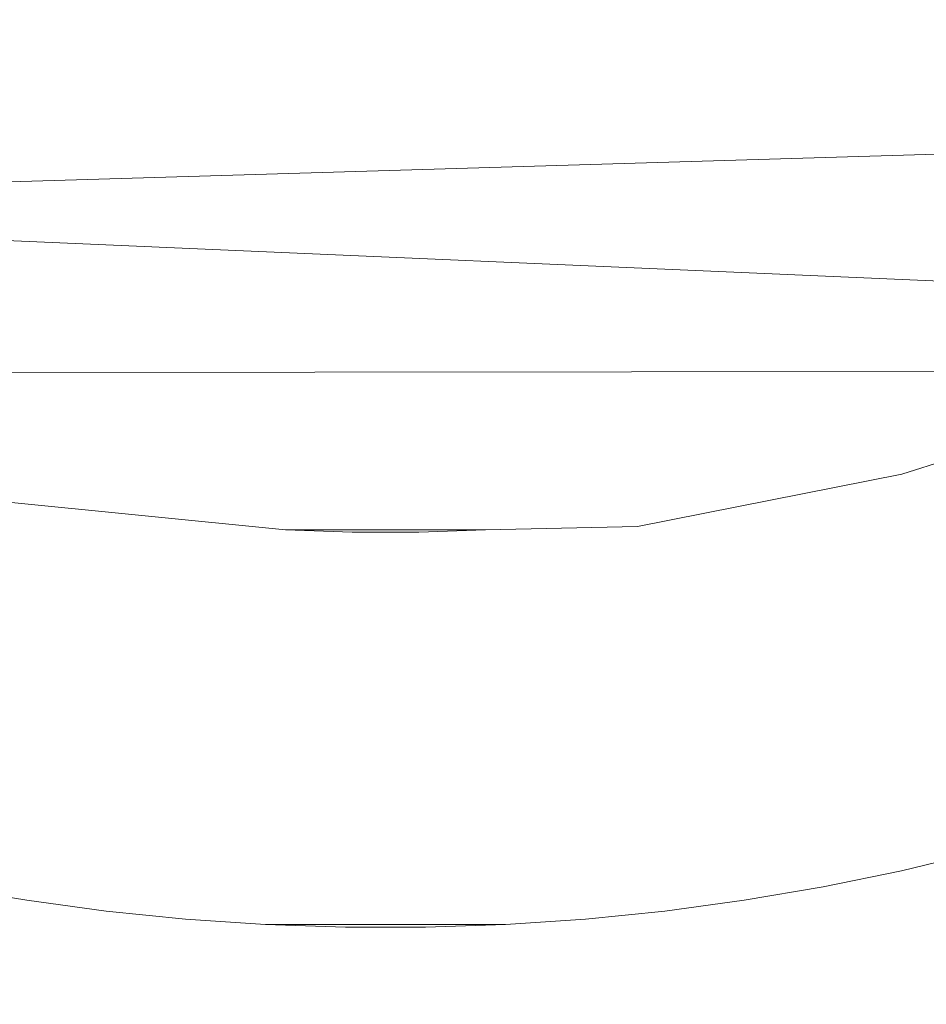
# Model space of a CAD drawing. Extents: x -68 to 68, y -103 to 100.
# Drawn here: x 61 to 63, y 88 to 90 of the extents above; entities that cross this region are included whole.
import ezdxf

# ---------------------------------------------------------------- set-up
doc = ezdxf.new("R2010")
doc.units = 0
doc.header["$LTSCALE"] = 500
doc.header["$MEASUREMENT"] = 0
doc.layers.add('EXC-CHROM', color=7, linetype='Continuous')

msp = doc.modelspace()

# ---------------------------------------------------------------- linework, layer by layer
at = {"layer": 'EXC-CHROM', "lineweight": 0}
for points, invisible_edges in [([(67.5, 100, 4), (67.5, -100, 4), (-67.5, -100, 4), (67.5, 100, 4)], 12), ([(-67.5, 100, 4), (67.5, 100, 4), (-67.5, -100, 4), (-67.5, 100, 4)], 10), ([(-67.5, 100, 8), (-67.5, -100, 8), (67.5, -100, 8), (-67.5, 100, 8)], 15), ([(67.5, 100, 8), (-67.5, 100, 8), (67.5, -100, 8), (67.5, 100, 8)], 15), ([(66.1819, 90.2478, 4), (66.306, 90.408, 4), (56.694, 90.408, 4), (66.1819, 90.2478, 4)], 14), ([(56.8181, 90.2478, 4), (66.1819, 90.2478, 4), (56.694, 90.408, 4), (56.8181, 90.2478, 4)], 11), ([(64.6659, 90.0102, 0.5043), (57.8833, 90.4138, 0.5043), (65.0553, 90.3529, 0.5043), (64.6659, 90.0102, 0.5043)], 15), ([(58.5217, 89.8267, 0.5081), (57.8833, 90.4138, 0.5043), (64.6659, 90.0102, 0.5043), (58.5217, 89.8267, 0.5081)], 11), ([(66.0526, 90.0918, 4), (66.1819, 90.2478, 4), (56.8181, 90.2478, 4), (66.0526, 90.0918, 4)], 14), ([(56.9474, 90.0918, 4), (66.0526, 90.0918, 4), (56.8181, 90.2478, 4), (56.9474, 90.0918, 4)], 11), ([(65.918, 89.9402, 4), (66.0526, 90.0918, 4), (56.9474, 90.0918, 4), (65.918, 89.9402, 4)], 14), ([(57.082, 89.9402, 4), (65.918, 89.9402, 4), (56.9474, 90.0918, 4), (57.082, 89.9402, 4)], 11), ([(63.9136, 89.592, 0.5004), (58.5217, 89.8267, 0.5081), (64.6659, 90.0102, 0.5043), (63.9136, 89.592, 0.5004)], 14), ([(65.7783, 89.7933, 4), (65.918, 89.9402, 4), (57.082, 89.9402, 4), (65.7783, 89.7933, 4)], 14), ([(57.2217, 89.7933, 4), (65.7783, 89.7933, 4), (57.082, 89.9402, 4), (57.2217, 89.7933, 4)], 11), ([(59.469, 89.4032, 0.5004), (58.5217, 89.8267, 0.5081), (63.9136, 89.592, 0.5004), (59.469, 89.4032, 0.5004)], 15), ([(65.6338, 89.6512, 4), (65.7783, 89.7933, 4), (57.2217, 89.7933, 4), (65.6338, 89.6512, 4)], 14), ([(57.3662, 89.6512, 4), (65.6338, 89.6512, 4), (57.2217, 89.7933, 4), (57.3662, 89.6512, 4)], 11), ([(65.4846, 89.5141, 4), (65.6338, 89.6512, 4), (57.3662, 89.6512, 4), (65.4846, 89.5141, 4)], 14), ([(57.5154, 89.5141, 4), (65.4846, 89.5141, 4), (57.3662, 89.6512, 4), (57.5154, 89.5141, 4)], 11), ([(63.623, 89.4076, 0.5018), (59.469, 89.4032, 0.5004), (63.9136, 89.592, 0.5004), (63.623, 89.4076, 0.5018)], 14), ([(65.3308, 89.3821, 4), (65.4846, 89.5141, 4), (57.5154, 89.5141, 4), (65.3308, 89.3821, 4)], 14), ([(57.6692, 89.3821, 4), (65.3308, 89.3821, 4), (57.5154, 89.5141, 4), (57.6692, 89.3821, 4)], 11), ([(59.947, 89.2205, 0.5004), (59.469, 89.4032, 0.5004), (63.623, 89.4076, 0.5018), (59.947, 89.2205, 0.5004)], 15), ([(62.8076, 89.1476, 0.5004), (59.947, 89.2205, 0.5004), (63.623, 89.4076, 0.5018), (62.8076, 89.1476, 0.5004)], 15), ([(62.8076, 89.1476, 0.5004), (63.623, 89.4076, 0.5018), (62.8252, 89.0822, 0.5043), (62.8076, 89.1476, 0.5004)], 14), ([(63.1887, 89.0881, 0.519), (62.8252, 89.0822, 0.5043), (63.623, 89.4076, 0.5018), (63.1887, 89.0881, 0.519)], 15), ([(65.1726, 89.2553, 4), (65.3308, 89.3821, 4), (57.6692, 89.3821, 4), (65.1726, 89.2553, 4)], 14), ([(57.8274, 89.2553, 4), (65.1726, 89.2553, 4), (57.6692, 89.3821, 4), (57.8274, 89.2553, 4)], 11), ([(65.0103, 89.134, 4), (65.1726, 89.2553, 4), (57.8274, 89.2553, 4), (65.0103, 89.134, 4)], 14), ([(57.9897, 89.134, 4), (65.0103, 89.134, 4), (57.8274, 89.2553, 4), (57.9897, 89.134, 4)], 11), ([(60.4412, 89.0873, 0.5004), (59.947, 89.2205, 0.5004), (62.8076, 89.1476, 0.5004), (60.4412, 89.0873, 0.5004)], 15), ([(64.8439, 89.0182, 4), (65.0103, 89.134, 4), (57.9897, 89.134, 4), (64.8439, 89.0182, 4)], 14), ([(58.1561, 89.0182, 4), (64.8439, 89.0182, 4), (57.9897, 89.134, 4), (58.1561, 89.0182, 4)], 11), ([(61.2467, 89.0064, 0.5), (60.4412, 89.0873, 0.5004), (62.8076, 89.1476, 0.5004), (61.2467, 89.0064, 0.5)], 15), ([(61.7532, 89.0064, 0.5), (61.2467, 89.0064, 0.5), (62.8076, 89.1476, 0.5004), (61.7532, 89.0064, 0.5)], 14), ([(61.7532, 89.0064, 0.5), (62.8076, 89.1476, 0.5004), (62.1383, 89.0152, 0.5004), (61.7532, 89.0064, 0.5)], 9), ([(62.1469, 88.948, 0.5043), (62.1383, 89.0152, 0.5004), (62.8076, 89.1476, 0.5004), (62.1469, 88.948, 0.5043)], 15), ([(62.1469, 88.948, 0.5043), (62.8076, 89.1476, 0.5004), (62.8252, 89.0822, 0.5043), (62.1469, 88.948, 0.5043)], 15), ([(60.0636, 89.0085, 0.519), (60.4412, 89.0873, 0.5004), (60.7674, 88.9597, 0.5043), (60.0636, 89.0085, 0.519)], 15), ([(60.7674, 88.9597, 0.5043), (60.4412, 89.0873, 0.5004), (61.2467, 89.0064, 0.5), (60.7674, 88.9597, 0.5043)], 13), ([(62.5079, 88.9047, 0.519), (62.1469, 88.948, 0.5043), (62.8252, 89.0822, 0.5043), (62.5079, 88.9047, 0.519)], 15), ([(62.5079, 88.9047, 0.519), (62.8252, 89.0822, 0.5043), (62.8514, 88.9848, 0.519), (62.5079, 88.9047, 0.519)], 15), ([(62.8252, 89.0822, 0.5043), (63.1887, 89.0881, 0.519), (62.8514, 88.9848, 0.519), (62.8252, 89.0822, 0.5043)], 15), ([(62.8514, 88.9848, 0.519), (63.1887, 89.0881, 0.519), (63.3898, 89.056, 0.5438), (62.8514, 88.9848, 0.519)], 15), ([(62.8771, 88.8895, 0.5438), (62.8514, 88.9848, 0.519), (63.3898, 89.056, 0.5438), (62.8771, 88.8895, 0.5438)], 15), ([(64.6738, 88.9081, 4), (64.8439, 89.0182, 4), (58.1561, 89.0182, 4), (64.6738, 88.9081, 4)], 14), ([(58.3262, 88.9081, 4), (64.6738, 88.9081, 4), (58.1561, 89.0182, 4), (58.3262, 88.9081, 4)], 11), ([(60.0636, 89.0085, 0.519), (60.7674, 88.9597, 0.5043), (60.4057, 88.9225, 0.519), (60.0636, 89.0085, 0.519)], 15), ([(60.7674, 88.9597, 0.5043), (61.2467, 89.0064, 0.5), (61.2838, 88.9113, 0.5043), (60.7674, 88.9597, 0.5043)], 15), ([(61.2467, 89.0064, 0.5), (61.4156, 89.0007, 0.5), (61.2838, 88.9113, 0.5043), (61.2467, 89.0064, 0.5)], 14), ([(61.4156, 89.0007, 0.5), (61.2467, 89.0064, 0.5), (61.4156, 89.0007, 0.5)], 15), ([(61.2838, 88.9113, 0.5043), (61.7532, 89.0064, 0.5), (62.1383, 89.0152, 0.5004), (61.2838, 88.9113, 0.5043)], 15), ([(62.1469, 88.948, 0.5043), (61.2838, 88.9113, 0.5043), (62.1383, 89.0152, 0.5004), (62.1469, 88.948, 0.5043)], 15), ([(61.5844, 89.0007, 0.5), (61.7532, 89.0064, 0.5), (61.2838, 88.9113, 0.5043), (61.5844, 89.0007, 0.5)], 14), ([(61.4156, 89.0007, 0.5), (61.5844, 89.0007, 0.5), (61.2838, 88.9113, 0.5043), (61.4156, 89.0007, 0.5)], 14), ([(61.5844, 89.0007, 0.5), (61.4156, 89.0007, 0.5), (61.5844, 89.0007, 0.5)], 15), ([(62.5079, 88.9047, 0.519), (62.8514, 88.9848, 0.519), (62.8771, 88.8895, 0.5438), (62.5079, 88.9047, 0.519)], 15), ([(60.4057, 88.9225, 0.519), (60.7674, 88.9597, 0.5043), (60.7529, 88.86, 0.519), (60.4057, 88.9225, 0.519)], 15), ([(60.7674, 88.9597, 0.5043), (61.2838, 88.9113, 0.5043), (60.7529, 88.86, 0.519), (60.7674, 88.9597, 0.5043)], 15), ([(61.6323, 88.8076, 0.519), (61.2838, 88.9113, 0.5043), (62.1469, 88.948, 0.5043), (61.6323, 88.8076, 0.519)], 15), ([(61.6323, 88.8076, 0.519), (62.1469, 88.948, 0.5043), (61.9844, 88.8286, 0.519), (61.6323, 88.8076, 0.519)], 15), ([(61.9844, 88.8286, 0.519), (62.1469, 88.948, 0.5043), (62.5079, 88.9047, 0.519), (61.9844, 88.8286, 0.519)], 15), ([(64.5, 88.8038, 4), (64.6738, 88.9081, 4), (58.3262, 88.9081, 4), (64.5, 88.8038, 4)], 14), ([(58.5, 88.8038, 4), (64.5, 88.8038, 4), (58.3262, 88.9081, 4), (58.5, 88.8038, 4)], 11), ([(60.4057, 88.9225, 0.519), (60.7529, 88.86, 0.519), (60.3849, 88.826, 0.5438), (60.4057, 88.9225, 0.519)], 15), ([(60.7529, 88.86, 0.519), (61.2838, 88.9113, 0.5043), (61.1035, 88.8211, 0.519), (60.7529, 88.86, 0.519)], 15), ([(61.1035, 88.8211, 0.519), (61.2838, 88.9113, 0.5043), (61.6323, 88.8076, 0.519), (61.1035, 88.8211, 0.519)], 15), ([(61.9844, 88.8286, 0.519), (62.5079, 88.9047, 0.519), (62.1723, 88.75, 0.5438), (61.9844, 88.8286, 0.519)], 15), ([(62.1723, 88.75, 0.5438), (62.5079, 88.9047, 0.519), (62.5271, 88.8078, 0.5438), (62.1723, 88.75, 0.5438)], 15), ([(62.5271, 88.8078, 0.5438), (62.5079, 88.9047, 0.519), (62.8771, 88.8895, 0.5438), (62.5271, 88.8078, 0.5438)], 15), ([(62.5271, 88.8078, 0.5438), (62.8771, 88.8895, 0.5438), (62.9181, 88.7375, 0.6071), (62.5271, 88.8078, 0.5438)], 15), ([(60.3849, 88.826, 0.5438), (60.7529, 88.86, 0.519), (60.917, 88.7394, 0.5438), (60.3849, 88.826, 0.5438)], 15), ([(60.7529, 88.86, 0.519), (61.1035, 88.8211, 0.519), (60.917, 88.7394, 0.5438), (60.7529, 88.86, 0.519)], 15), ([(60.3518, 88.6721, 0.6071), (60.3849, 88.826, 0.5438), (60.716, 88.6065, 0.6071), (60.3518, 88.6721, 0.6071)], 15), ([(60.3849, 88.826, 0.5438), (60.917, 88.7394, 0.5438), (60.716, 88.6065, 0.6071), (60.3849, 88.826, 0.5438)], 15), ([(61.6323, 88.8076, 0.519), (61.9844, 88.8286, 0.519), (61.8144, 88.7165, 0.5438), (61.6323, 88.8076, 0.519)], 15), ([(61.8144, 88.7165, 0.5438), (61.9844, 88.8286, 0.519), (62.1723, 88.75, 0.5438), (61.8144, 88.7165, 0.5438)], 15), ([(64.3228, 88.7055, 4), (64.5, 88.8038, 4), (58.5, 88.8038, 4), (64.3228, 88.7055, 4)], 14), ([(58.6772, 88.7055, 4), (64.3228, 88.7055, 4), (58.5, 88.8038, 4), (58.6772, 88.7055, 4)], 11), ([(60.917, 88.7394, 0.5438), (61.1035, 88.8211, 0.519), (61.2754, 88.7119, 0.5438), (60.917, 88.7394, 0.5438)], 15), ([(61.1035, 88.8211, 0.519), (61.6323, 88.8076, 0.519), (61.2754, 88.7119, 0.5438), (61.1035, 88.8211, 0.519)], 15), ([(61.2754, 88.7119, 0.5438), (61.6323, 88.8076, 0.519), (61.8144, 88.7165, 0.5438), (61.2754, 88.7119, 0.5438)], 15), ([(62.1723, 88.75, 0.5438), (62.5271, 88.8078, 0.5438), (62.5576, 88.6534, 0.6071), (62.1723, 88.75, 0.5438)], 15), ([(62.5576, 88.6534, 0.6071), (62.5271, 88.8078, 0.5438), (62.9181, 88.7375, 0.6071), (62.5576, 88.6534, 0.6071)], 15), ([(60.716, 88.6065, 0.6071), (60.917, 88.7394, 0.5438), (61.2687, 88.5547, 0.6071), (60.716, 88.6065, 0.6071)], 15), ([(60.917, 88.7394, 0.5438), (61.2754, 88.7119, 0.5438), (61.2687, 88.5547, 0.6071), (60.917, 88.7394, 0.5438)], 15), ([(61.8144, 88.7165, 0.5438), (62.1723, 88.75, 0.5438), (62.0083, 88.5735, 0.6071), (61.8144, 88.7165, 0.5438)], 15), ([(62.0083, 88.5735, 0.6071), (62.1723, 88.75, 0.5438), (62.5576, 88.6534, 0.6071), (62.0083, 88.5735, 0.6071)], 15), ([(62.5576, 88.6534, 0.6071), (62.9181, 88.7375, 0.6071), (62.7587, 88.6062, 0.6575), (62.5576, 88.6534, 0.6071)], 15), ([(62.7587, 88.6062, 0.6575), (62.9181, 88.7375, 0.6071), (63.1219, 88.7041, 0.6575), (62.7587, 88.6062, 0.6575)], 15), ([(64.1424, 88.6132, 4), (64.3228, 88.7055, 4), (58.6772, 88.7055, 4), (64.1424, 88.6132, 4)], 14), ([(58.8576, 88.6132, 4), (64.1424, 88.6132, 4), (58.6772, 88.7055, 4), (58.8576, 88.6132, 4)], 11), ([(61.2687, 88.5547, 0.6071), (61.2754, 88.7119, 0.5438), (61.6388, 88.5516, 0.6071), (61.2687, 88.5547, 0.6071)], 15), ([(61.2754, 88.7119, 0.5438), (61.8144, 88.7165, 0.5438), (61.6388, 88.5516, 0.6071), (61.2754, 88.7119, 0.5438)], 15), ([(61.6388, 88.5516, 0.6071), (61.8144, 88.7165, 0.5438), (62.0083, 88.5735, 0.6071), (61.6388, 88.5516, 0.6071)], 15), ([(62.7587, 88.6062, 0.6575), (63.1219, 88.7041, 0.6575), (62.9556, 88.5981, 0.696), (62.7587, 88.6062, 0.6575)], 15), ([(60.3518, 88.6721, 0.6071), (60.716, 88.6065, 0.6071), (60.5176, 88.5491, 0.6575), (60.3518, 88.6721, 0.6071)], 15), ([(62.0083, 88.5735, 0.6071), (62.5576, 88.6534, 0.6071), (62.3897, 88.5332, 0.6575), (62.0083, 88.5735, 0.6071)], 15), ([(62.3897, 88.5332, 0.6575), (62.5576, 88.6534, 0.6071), (62.7587, 88.6062, 0.6575), (62.3897, 88.5332, 0.6575)], 15), ([(63.9589, 88.527, 4), (64.1424, 88.6132, 4), (58.8576, 88.6132, 4), (63.9589, 88.527, 4)], 14), ([(59.0411, 88.527, 4), (63.9589, 88.527, 4), (58.8576, 88.6132, 4), (59.0411, 88.527, 4)], 11), ([(60.5176, 88.5491, 0.6575), (60.716, 88.6065, 0.6071), (61.0772, 88.4775, 0.6575), (60.5176, 88.5491, 0.6575)], 15), ([(60.716, 88.6065, 0.6071), (61.2687, 88.5547, 0.6071), (61.0772, 88.4775, 0.6575), (60.716, 88.6065, 0.6071)], 15), ([(62.3897, 88.5332, 0.6575), (62.7587, 88.6062, 0.6575), (62.5856, 88.5117, 0.696), (62.3897, 88.5332, 0.6575)], 15), ([(62.5856, 88.5117, 0.696), (62.7587, 88.6062, 0.6575), (62.9556, 88.5981, 0.696), (62.5856, 88.5117, 0.696)], 15), ([(62.5856, 88.5117, 0.696), (62.9556, 88.5981, 0.696), (62.7893, 88.4751, 0.7606), (62.5856, 88.5117, 0.696)], 15), ([(62.7893, 88.4751, 0.7606), (62.9556, 88.5981, 0.696), (62.9761, 88.5221, 0.7606), (62.7893, 88.4751, 0.7606)], 15), ([(61.0772, 88.4775, 0.6575), (61.2687, 88.5547, 0.6071), (61.453, 88.4615, 0.6575), (61.0772, 88.4775, 0.6575)], 15), ([(61.2687, 88.5547, 0.6071), (61.6388, 88.5516, 0.6071), (61.453, 88.4615, 0.6575), (61.2687, 88.5547, 0.6071)], 15), ([(61.453, 88.4615, 0.6575), (61.6388, 88.5516, 0.6071), (61.829, 88.4711, 0.6575), (61.453, 88.4615, 0.6575)], 15), ([(61.6388, 88.5516, 0.6071), (62.0083, 88.5735, 0.6071), (61.829, 88.4711, 0.6575), (61.6388, 88.5516, 0.6071)], 15), ([(61.829, 88.4711, 0.6575), (62.0083, 88.5735, 0.6071), (62.3897, 88.5332, 0.6575), (61.829, 88.4711, 0.6575)], 15), ([(63.7727, 88.4471, 4), (63.9589, 88.527, 4), (59.0411, 88.527, 4), (63.7727, 88.4471, 4)], 14), ([(59.2273, 88.4471, 4), (63.7727, 88.4471, 4), (59.0411, 88.527, 4), (59.2273, 88.4471, 4)], 11), ([(60.4938, 88.4166, 0.7606), (60.5176, 88.5491, 0.6575), (60.6839, 88.3857, 0.7606), (60.4938, 88.4166, 0.7606)], 15), ([(60.5176, 88.5491, 0.6575), (60.6953, 88.4635, 0.696), (60.6839, 88.3857, 0.7606), (60.5176, 88.5491, 0.6575)], 15), ([(60.5176, 88.5491, 0.6575), (61.0772, 88.4775, 0.6575), (60.6953, 88.4635, 0.696), (60.5176, 88.5491, 0.6575)], 15), ([(61.829, 88.4711, 0.6575), (62.3897, 88.5332, 0.6575), (62.0218, 88.4297, 0.696), (61.829, 88.4711, 0.6575)], 15), ([(62.0218, 88.4297, 0.696), (62.3897, 88.5332, 0.6575), (62.2206, 88.3726, 0.7606), (62.0218, 88.4297, 0.696)], 15), ([(62.2206, 88.3726, 0.7606), (62.3897, 88.5332, 0.6575), (62.4113, 88.4003, 0.7606), (62.2206, 88.3726, 0.7606)], 15), ([(62.3897, 88.5332, 0.6575), (62.5856, 88.5117, 0.696), (62.6009, 88.4345, 0.7606), (62.3897, 88.5332, 0.6575)], 15), ([(62.4113, 88.4003, 0.7606), (62.3897, 88.5332, 0.6575), (62.6009, 88.4345, 0.7606), (62.4113, 88.4003, 0.7606)], 15), ([(62.6009, 88.4345, 0.7606), (62.5856, 88.5117, 0.696), (62.7893, 88.4751, 0.7606), (62.6009, 88.4345, 0.7606)], 15), ([(62.7893, 88.4751, 0.7606), (62.9761, 88.5221, 0.7606), (62.9948, 88.4528, 0.8329), (62.7893, 88.4751, 0.7606)], 15), ([(60.6953, 88.4635, 0.696), (61.0772, 88.4775, 0.6575), (60.875, 88.3612, 0.7606), (60.6953, 88.4635, 0.696)], 15), ([(60.875, 88.3612, 0.7606), (61.0772, 88.4775, 0.6575), (61.0669, 88.3432, 0.7606), (60.875, 88.3612, 0.7606)], 15), ([(61.0669, 88.3432, 0.7606), (61.0772, 88.4775, 0.6575), (61.2592, 88.3318, 0.7606), (61.0669, 88.3432, 0.7606)], 15), ([(61.0772, 88.4775, 0.6575), (61.2626, 88.4104, 0.696), (61.2592, 88.3318, 0.7606), (61.0772, 88.4775, 0.6575)], 15), ([(61.0772, 88.4775, 0.6575), (61.453, 88.4615, 0.6575), (61.2626, 88.4104, 0.696), (61.0772, 88.4775, 0.6575)], 15), ([(60.6839, 88.3857, 0.7606), (60.6953, 88.4635, 0.696), (60.875, 88.3612, 0.7606), (60.6839, 88.3857, 0.7606)], 15), ([(61.2626, 88.4104, 0.696), (61.453, 88.4615, 0.6575), (61.6425, 88.4072, 0.696), (61.2626, 88.4104, 0.696)], 15), ([(61.453, 88.4615, 0.6575), (61.829, 88.4711, 0.6575), (61.6425, 88.4072, 0.696), (61.453, 88.4615, 0.6575)], 15), ([(61.6425, 88.4072, 0.696), (61.829, 88.4711, 0.6575), (62.0218, 88.4297, 0.696), (61.6425, 88.4072, 0.696)], 15), ([(62.6009, 88.4345, 0.7606), (62.7893, 88.4751, 0.7606), (62.8056, 88.4053, 0.8329), (62.6009, 88.4345, 0.7606)], 15), ([(62.8056, 88.4053, 0.8329), (62.7893, 88.4751, 0.7606), (62.9948, 88.4528, 0.8329), (62.8056, 88.4053, 0.8329)], 15), ([(62.8056, 88.4053, 0.8329), (62.9948, 88.4528, 0.8329), (63.0061, 88.4108, 0.8851), (62.8056, 88.4053, 0.8329)], 15), ([(63.5838, 88.3735, 4), (63.7727, 88.4471, 4), (59.2273, 88.4471, 4), (63.5838, 88.3735, 4)], 14), ([(59.4162, 88.3735, 4), (63.5838, 88.3735, 4), (59.2273, 88.4471, 4), (59.4162, 88.3735, 4)], 11), ([(61.6425, 88.4072, 0.696), (62.0218, 88.4297, 0.696), (61.837, 88.3367, 0.7606), (61.6425, 88.4072, 0.696)], 15), ([(61.837, 88.3367, 0.7606), (62.0218, 88.4297, 0.696), (62.0291, 88.3514, 0.7606), (61.837, 88.3367, 0.7606)], 15), ([(62.0291, 88.3514, 0.7606), (62.0218, 88.4297, 0.696), (62.2206, 88.3726, 0.7606), (62.0291, 88.3514, 0.7606)], 15), ([(62.4113, 88.4003, 0.7606), (62.6009, 88.4345, 0.7606), (62.6148, 88.3642, 0.8329), (62.4113, 88.4003, 0.7606)], 15), ([(62.6148, 88.3642, 0.8329), (62.6009, 88.4345, 0.7606), (62.8056, 88.4053, 0.8329), (62.6148, 88.3642, 0.8329)], 15), ([(60.481, 88.3461, 0.8329), (60.4938, 88.4166, 0.7606), (60.6736, 88.3147, 0.8329), (60.481, 88.3461, 0.8329)], 15), ([(60.4938, 88.4166, 0.7606), (60.6839, 88.3857, 0.7606), (60.6736, 88.3147, 0.8329), (60.4938, 88.4166, 0.7606)], 15), ([(61.2592, 88.3318, 0.7606), (61.2626, 88.4104, 0.696), (61.4518, 88.3269, 0.7606), (61.2592, 88.3318, 0.7606)], 15), ([(61.2626, 88.4104, 0.696), (61.6425, 88.4072, 0.696), (61.4518, 88.3269, 0.7606), (61.2626, 88.4104, 0.696)], 15), ([(61.4518, 88.3269, 0.7606), (61.6425, 88.4072, 0.696), (61.6445, 88.3285, 0.7606), (61.4518, 88.3269, 0.7606)], 15), ([(61.6445, 88.3285, 0.7606), (61.6425, 88.4072, 0.696), (61.837, 88.3367, 0.7606), (61.6445, 88.3285, 0.7606)], 15), ([(62.6148, 88.3642, 0.8329), (62.8056, 88.4053, 0.8329), (62.8154, 88.3629, 0.8851), (62.6148, 88.3642, 0.8329)], 15), ([(62.8154, 88.3629, 0.8851), (62.8056, 88.4053, 0.8329), (63.0061, 88.4108, 0.8851), (62.8154, 88.3629, 0.8851)], 15), ([(62.8154, 88.3629, 0.8851), (63.0061, 88.4108, 0.8851), (63.0213, 88.3543, 0.9685), (62.8154, 88.3629, 0.8851)], 15), ([(60.6736, 88.3147, 0.8329), (60.6839, 88.3857, 0.7606), (60.8671, 88.2899, 0.8329), (60.6736, 88.3147, 0.8329)], 15), ([(60.6839, 88.3857, 0.7606), (60.875, 88.3612, 0.7606), (60.8671, 88.2899, 0.8329), (60.6839, 88.3857, 0.7606)], 15), ([(62.2206, 88.3726, 0.7606), (62.4113, 88.4003, 0.7606), (62.4228, 88.3296, 0.8329), (62.2206, 88.3726, 0.7606)], 15), ([(62.4228, 88.3296, 0.8329), (62.4113, 88.4003, 0.7606), (62.6148, 88.3642, 0.8329), (62.4228, 88.3296, 0.8329)], 15), ([(63.3926, 88.3063, 4), (63.5838, 88.3735, 4), (59.4162, 88.3735, 4), (63.3926, 88.3063, 4)], 14), ([(59.6074, 88.3063, 4), (63.3926, 88.3063, 4), (59.4162, 88.3735, 4), (59.6074, 88.3063, 4)], 11), ([(60.8671, 88.2899, 0.8329), (60.875, 88.3612, 0.7606), (61.0614, 88.2717, 0.8329), (60.8671, 88.2899, 0.8329)], 15), ([(60.875, 88.3612, 0.7606), (61.0669, 88.3432, 0.7606), (61.0614, 88.2717, 0.8329), (60.875, 88.3612, 0.7606)], 15), ([(62.0291, 88.3514, 0.7606), (62.2206, 88.3726, 0.7606), (62.2297, 88.3015, 0.8329), (62.0291, 88.3514, 0.7606)], 15), ([(62.2297, 88.3015, 0.8329), (62.2206, 88.3726, 0.7606), (62.4228, 88.3296, 0.8329), (62.2297, 88.3015, 0.8329)], 15), ([(62.4228, 88.3296, 0.8329), (62.6148, 88.3642, 0.8329), (62.6233, 88.3214, 0.8851), (62.4228, 88.3296, 0.8329)], 15), ([(62.6233, 88.3214, 0.8851), (62.6148, 88.3642, 0.8329), (62.8154, 88.3629, 0.8851), (62.6233, 88.3214, 0.8851)], 15), ([(62.6233, 88.3214, 0.8851), (62.8154, 88.3629, 0.8851), (62.8287, 88.3059, 0.9685), (62.6233, 88.3214, 0.8851)], 15), ([(62.8287, 88.3059, 0.9685), (62.8154, 88.3629, 0.8851), (63.0213, 88.3543, 0.9685), (62.8287, 88.3059, 0.9685)], 15), ([(62.8287, 88.3059, 0.9685), (63.0213, 88.3543, 0.9685), (63.038, 88.2924, 1.0881), (62.8287, 88.3059, 0.9685)], 15), ([(60.4733, 88.3032, 0.8851), (60.481, 88.3461, 0.8329), (60.6674, 88.2716, 0.8851), (60.4733, 88.3032, 0.8851)], 15), ([(60.481, 88.3461, 0.8329), (60.6736, 88.3147, 0.8329), (60.6674, 88.2716, 0.8851), (60.481, 88.3461, 0.8329)], 15), ([(61.0614, 88.2717, 0.8329), (61.0669, 88.3432, 0.7606), (61.2562, 88.2601, 0.8329), (61.0614, 88.2717, 0.8329)], 15), ([(61.0669, 88.3432, 0.7606), (61.2592, 88.3318, 0.7606), (61.2562, 88.2601, 0.8329), (61.0669, 88.3432, 0.7606)], 15), ([(61.2562, 88.2601, 0.8329), (61.2592, 88.3318, 0.7606), (61.4512, 88.2552, 0.8329), (61.2562, 88.2601, 0.8329)], 15), ([(61.2592, 88.3318, 0.7606), (61.4518, 88.3269, 0.7606), (61.4512, 88.2552, 0.8329), (61.2592, 88.3318, 0.7606)], 15), ([(61.4512, 88.2552, 0.8329), (61.4518, 88.3269, 0.7606), (61.6463, 88.2568, 0.8329), (61.4512, 88.2552, 0.8329)], 15), ([(61.4518, 88.3269, 0.7606), (61.6445, 88.3285, 0.7606), (61.6463, 88.2568, 0.8329), (61.4518, 88.3269, 0.7606)], 15), ([(61.6445, 88.3285, 0.7606), (61.837, 88.3367, 0.7606), (61.8413, 88.2651, 0.8329), (61.6445, 88.3285, 0.7606)], 15), ([(61.6463, 88.2568, 0.8329), (61.6445, 88.3285, 0.7606), (61.8413, 88.2651, 0.8329), (61.6463, 88.2568, 0.8329)], 15), ([(61.837, 88.3367, 0.7606), (62.0291, 88.3514, 0.7606), (62.0358, 88.28, 0.8329), (61.837, 88.3367, 0.7606)], 15), ([(61.8413, 88.2651, 0.8329), (61.837, 88.3367, 0.7606), (62.0358, 88.28, 0.8329), (61.8413, 88.2651, 0.8329)], 15), ([(62.0358, 88.28, 0.8329), (62.0291, 88.3514, 0.7606), (62.2297, 88.3015, 0.8329), (62.0358, 88.28, 0.8329)], 15), ([(62.2297, 88.3015, 0.8329), (62.4228, 88.3296, 0.8329), (62.4298, 88.2866, 0.8851), (62.2297, 88.3015, 0.8329)], 15), ([(62.4298, 88.2866, 0.8851), (62.4228, 88.3296, 0.8329), (62.6233, 88.3214, 0.8851), (62.4298, 88.2866, 0.8851)], 15), ([(63.1992, 88.2456, 4), (63.3926, 88.3063, 4), (59.6074, 88.3063, 4), (63.1992, 88.2456, 4)], 14), ([(59.8008, 88.2456, 4), (63.1992, 88.2456, 4), (59.6074, 88.3063, 4), (59.8008, 88.2456, 4)], 11), ([(60.4629, 88.2457, 0.9685), (60.4733, 88.3032, 0.8851), (60.6589, 88.2138, 0.9685), (60.4629, 88.2457, 0.9685)], 15), ([(60.4733, 88.3032, 0.8851), (60.6674, 88.2716, 0.8851), (60.6589, 88.2138, 0.9685), (60.4733, 88.3032, 0.8851)], 15), ([(60.6674, 88.2716, 0.8851), (60.6736, 88.3147, 0.8329), (60.8624, 88.2466, 0.8851), (60.6674, 88.2716, 0.8851)], 15), ([(60.6736, 88.3147, 0.8329), (60.8671, 88.2899, 0.8329), (60.8624, 88.2466, 0.8851), (60.6736, 88.3147, 0.8329)], 15), ([(62.4298, 88.2866, 0.8851), (62.6233, 88.3214, 0.8851), (62.6346, 88.2641, 0.9685), (62.4298, 88.2866, 0.8851)], 15), ([(62.6346, 88.2641, 0.9685), (62.6233, 88.3214, 0.8851), (62.8287, 88.3059, 0.9685), (62.6346, 88.2641, 0.9685)], 15), ([(62.6346, 88.2641, 0.9685), (62.8287, 88.3059, 0.9685), (62.8433, 88.2434, 1.0881), (62.6346, 88.2641, 0.9685)], 15), ([(62.8433, 88.2434, 1.0881), (62.8287, 88.3059, 0.9685), (63.038, 88.2924, 1.0881), (62.8433, 88.2434, 1.0881)], 15), ([(60.8624, 88.2466, 0.8851), (60.8671, 88.2899, 0.8329), (61.0581, 88.2283, 0.8851), (60.8624, 88.2466, 0.8851)], 15), ([(60.8671, 88.2899, 0.8329), (61.0614, 88.2717, 0.8329), (61.0581, 88.2283, 0.8851), (60.8671, 88.2899, 0.8329)], 15), ([(61.8413, 88.2651, 0.8329), (62.0358, 88.28, 0.8329), (62.0399, 88.2366, 0.8851), (61.8413, 88.2651, 0.8329)], 15), ([(62.0358, 88.28, 0.8329), (62.2297, 88.3015, 0.8329), (62.2353, 88.2583, 0.8851), (62.0358, 88.28, 0.8329)], 15), ([(62.0399, 88.2366, 0.8851), (62.0358, 88.28, 0.8329), (62.2353, 88.2583, 0.8851), (62.0399, 88.2366, 0.8851)], 15), ([(62.2353, 88.2583, 0.8851), (62.2297, 88.3015, 0.8329), (62.4298, 88.2866, 0.8851), (62.2353, 88.2583, 0.8851)], 15), ([(62.2353, 88.2583, 0.8851), (62.4298, 88.2866, 0.8851), (62.4392, 88.2289, 0.9685), (62.2353, 88.2583, 0.8851)], 15), ([(62.4392, 88.2289, 0.9685), (62.4298, 88.2866, 0.8851), (62.6346, 88.2641, 0.9685), (62.4392, 88.2289, 0.9685)], 15), ([(62.8433, 88.2434, 1.0881), (63.038, 88.2924, 1.0881), (63.0527, 88.2378, 1.248), (62.8433, 88.2434, 1.0881)], 15), ([(60.6589, 88.2138, 0.9685), (60.6674, 88.2716, 0.8851), (60.8559, 88.1885, 0.9685), (60.6589, 88.2138, 0.9685)], 15), ([(60.6674, 88.2716, 0.8851), (60.8624, 88.2466, 0.8851), (60.8559, 88.1885, 0.9685), (60.6674, 88.2716, 0.8851)], 15), ([(61.0581, 88.2283, 0.8851), (61.0614, 88.2717, 0.8329), (61.2543, 88.2166, 0.8851), (61.0581, 88.2283, 0.8851)], 15), ([(61.0614, 88.2717, 0.8329), (61.2562, 88.2601, 0.8329), (61.2543, 88.2166, 0.8851), (61.0614, 88.2717, 0.8329)], 15), ([(61.2543, 88.2166, 0.8851), (61.2562, 88.2601, 0.8329), (61.4509, 88.2116, 0.8851), (61.2543, 88.2166, 0.8851)], 15), ([(61.2562, 88.2601, 0.8329), (61.4512, 88.2552, 0.8329), (61.4509, 88.2116, 0.8851), (61.2562, 88.2601, 0.8329)], 15), ([(61.4509, 88.2116, 0.8851), (61.4512, 88.2552, 0.8329), (61.6474, 88.2133, 0.8851), (61.4509, 88.2116, 0.8851)], 15), ([(61.4512, 88.2552, 0.8329), (61.6463, 88.2568, 0.8329), (61.6474, 88.2133, 0.8851), (61.4512, 88.2552, 0.8329)], 15), ([(61.6463, 88.2568, 0.8329), (61.8413, 88.2651, 0.8329), (61.8438, 88.2216, 0.8851), (61.6463, 88.2568, 0.8329)], 15), ([(61.6474, 88.2133, 0.8851), (61.6463, 88.2568, 0.8329), (61.8438, 88.2216, 0.8851), (61.6474, 88.2133, 0.8851)], 15), ([(61.8438, 88.2216, 0.8851), (61.8413, 88.2651, 0.8329), (62.0399, 88.2366, 0.8851), (61.8438, 88.2216, 0.8851)], 15), ([(62.0399, 88.2366, 0.8851), (62.2353, 88.2583, 0.8851), (62.2427, 88.2003, 0.9685), (62.0399, 88.2366, 0.8851)], 15), ([(62.2427, 88.2003, 0.9685), (62.2353, 88.2583, 0.8851), (62.4392, 88.2289, 0.9685), (62.2427, 88.2003, 0.9685)], 15), ([(62.4392, 88.2289, 0.9685), (62.6346, 88.2641, 0.9685), (62.6471, 88.2011, 1.0881), (62.4392, 88.2289, 0.9685)], 15), ([(62.6471, 88.2011, 1.0881), (62.6346, 88.2641, 0.9685), (62.8433, 88.2434, 1.0881), (62.6471, 88.2011, 1.0881)], 15), ([(63.0039, 88.1915, 4), (63.1992, 88.2456, 4), (59.8008, 88.2456, 4), (63.0039, 88.1915, 4)], 14), ([(59.9961, 88.1915, 4), (63.0039, 88.1915, 4), (59.8008, 88.2456, 4), (59.9961, 88.1915, 4)], 11), ([(60.4516, 88.1825, 1.0881), (60.4629, 88.2457, 0.9685), (60.6497, 88.1502, 1.0881), (60.4516, 88.1825, 1.0881)], 15), ([(60.4629, 88.2457, 0.9685), (60.6589, 88.2138, 0.9685), (60.6497, 88.1502, 1.0881), (60.4629, 88.2457, 0.9685)], 15), ([(60.8559, 88.1885, 0.9685), (60.8624, 88.2466, 0.8851), (61.0536, 88.17, 0.9685), (60.8559, 88.1885, 0.9685)], 15), ([(60.8624, 88.2466, 0.8851), (61.0581, 88.2283, 0.8851), (61.0536, 88.17, 0.9685), (60.8624, 88.2466, 0.8851)], 15), ([(61.0536, 88.17, 0.9685), (61.0581, 88.2283, 0.8851), (61.2518, 88.1582, 0.9685), (61.0536, 88.17, 0.9685)], 15), ([(61.0581, 88.2283, 0.8851), (61.2543, 88.2166, 0.8851), (61.2518, 88.1582, 0.9685), (61.0581, 88.2283, 0.8851)], 15), ([(61.8438, 88.2216, 0.8851), (62.0399, 88.2366, 0.8851), (62.0453, 88.1784, 0.9685), (61.8438, 88.2216, 0.8851)], 15), ([(62.0453, 88.1784, 0.9685), (62.0399, 88.2366, 0.8851), (62.2427, 88.2003, 0.9685), (62.0453, 88.1784, 0.9685)], 15), ([(62.2427, 88.2003, 0.9685), (62.4392, 88.2289, 0.9685), (62.4495, 88.1655, 1.0881), (62.2427, 88.2003, 0.9685)], 15), ([(62.4495, 88.1655, 1.0881), (62.4392, 88.2289, 0.9685), (62.6471, 88.2011, 1.0881), (62.4495, 88.1655, 1.0881)], 15), ([(62.6471, 88.2011, 1.0881), (62.8433, 88.2434, 1.0881), (62.8562, 88.1884, 1.248), (62.6471, 88.2011, 1.0881)], 15), ([(62.8562, 88.1884, 1.248), (62.8433, 88.2434, 1.0881), (63.0527, 88.2378, 1.248), (62.8562, 88.1884, 1.248)], 15), ([(62.8562, 88.1884, 1.248), (63.0527, 88.2378, 1.248), (63.0593, 88.2135, 1.3814), (62.8562, 88.1884, 1.248)], 15), ([(60.6497, 88.1502, 1.0881), (60.6589, 88.2138, 0.9685), (60.8488, 88.1247, 1.0881), (60.6497, 88.1502, 1.0881)], 15), ([(60.6589, 88.2138, 0.9685), (60.8559, 88.1885, 0.9685), (60.8488, 88.1247, 1.0881), (60.6589, 88.2138, 0.9685)], 15), ([(61.2518, 88.1582, 0.9685), (61.2543, 88.2166, 0.8851), (61.4504, 88.1532, 0.9685), (61.2518, 88.1582, 0.9685)], 15), ([(61.2543, 88.2166, 0.8851), (61.4509, 88.2116, 0.8851), (61.4504, 88.1532, 0.9685), (61.2543, 88.2166, 0.8851)], 15), ([(61.4504, 88.1532, 0.9685), (61.4509, 88.2116, 0.8851), (61.6489, 88.1548, 0.9685), (61.4504, 88.1532, 0.9685)], 15), ([(61.4509, 88.2116, 0.8851), (61.6474, 88.2133, 0.8851), (61.6489, 88.1548, 0.9685), (61.4509, 88.2116, 0.8851)], 15), ([(61.6474, 88.2133, 0.8851), (61.8438, 88.2216, 0.8851), (61.8473, 88.1633, 0.9685), (61.6474, 88.2133, 0.8851)], 15), ([(61.6489, 88.1548, 0.9685), (61.6474, 88.2133, 0.8851), (61.8473, 88.1633, 0.9685), (61.6489, 88.1548, 0.9685)], 15), ([(61.8473, 88.1633, 0.9685), (61.8438, 88.2216, 0.8851), (62.0453, 88.1784, 0.9685), (61.8473, 88.1633, 0.9685)], 15), ([(63.0593, 88.2135, 1.3814), (62.8069, 88.1441, 4), (62.8619, 88.1638, 1.3814), (63.0593, 88.2135, 1.3814)], 15), ([(63.0039, 88.1915, 4), (62.8069, 88.1441, 4), (63.0593, 88.2135, 1.3814), (63.0039, 88.1915, 4)], 15), ([(62.8619, 88.1638, 1.3814), (62.8562, 88.1884, 1.248), (63.0593, 88.2135, 1.3814), (62.8619, 88.1638, 1.3814)], 15), ([(62.8069, 88.1441, 4), (63.0039, 88.1915, 4), (59.9961, 88.1915, 4), (62.8069, 88.1441, 4)], 14), ([(60.1931, 88.1441, 4), (62.8069, 88.1441, 4), (59.9961, 88.1915, 4), (60.1931, 88.1441, 4)], 11), ([(60.445, 88.1459, 1.1829), (60.4516, 88.1825, 1.0881), (60.6444, 88.1135, 1.1829), (60.445, 88.1459, 1.1829)], 15), ([(60.4516, 88.1825, 1.0881), (60.6497, 88.1502, 1.0881), (60.6444, 88.1135, 1.1829), (60.4516, 88.1825, 1.0881)], 15), ([(60.8488, 88.1247, 1.0881), (60.8559, 88.1885, 0.9685), (61.0487, 88.106, 1.0881), (60.8488, 88.1247, 1.0881)], 15), ([(60.8559, 88.1885, 0.9685), (61.0536, 88.17, 0.9685), (61.0487, 88.106, 1.0881), (60.8559, 88.1885, 0.9685)], 15), ([(61.8473, 88.1633, 0.9685), (62.0453, 88.1784, 0.9685), (62.0513, 88.1145, 1.0881), (61.8473, 88.1633, 0.9685)], 15), ([(62.0453, 88.1784, 0.9685), (62.2427, 88.2003, 0.9685), (62.2508, 88.1367, 1.0881), (62.0453, 88.1784, 0.9685)], 15), ([(62.0513, 88.1145, 1.0881), (62.0453, 88.1784, 0.9685), (62.2508, 88.1367, 1.0881), (62.0513, 88.1145, 1.0881)], 15), ([(62.2508, 88.1367, 1.0881), (62.2427, 88.2003, 0.9685), (62.4495, 88.1655, 1.0881), (62.2508, 88.1367, 1.0881)], 15), ([(62.4495, 88.1655, 1.0881), (62.6471, 88.2011, 1.0881), (62.658, 88.1457, 1.248), (62.4495, 88.1655, 1.0881)], 15), ([(62.658, 88.1457, 1.248), (62.6471, 88.2011, 1.0881), (62.8562, 88.1884, 1.248), (62.658, 88.1457, 1.248)], 15), ([(62.658, 88.1457, 1.248), (62.8562, 88.1884, 1.248), (62.8619, 88.1638, 1.3814), (62.658, 88.1457, 1.248)], 15), ([(61.0487, 88.106, 1.0881), (61.0536, 88.17, 0.9685), (61.2491, 88.0941, 1.0881), (61.0487, 88.106, 1.0881)], 15), ([(61.0536, 88.17, 0.9685), (61.2518, 88.1582, 0.9685), (61.2491, 88.0941, 1.0881), (61.0536, 88.17, 0.9685)], 15), ([(61.2491, 88.0941, 1.0881), (61.2518, 88.1582, 0.9685), (61.4498, 88.089, 1.0881), (61.2491, 88.0941, 1.0881)], 15), ([(61.2518, 88.1582, 0.9685), (61.4504, 88.1532, 0.9685), (61.4498, 88.089, 1.0881), (61.2518, 88.1582, 0.9685)], 15), ([(61.4498, 88.089, 1.0881), (61.4504, 88.1532, 0.9685), (61.6506, 88.0907, 1.0881), (61.4498, 88.089, 1.0881)], 15), ([(61.4504, 88.1532, 0.9685), (61.6489, 88.1548, 0.9685), (61.6506, 88.0907, 1.0881), (61.4504, 88.1532, 0.9685)], 15), ([(61.6489, 88.1548, 0.9685), (61.8473, 88.1633, 0.9685), (61.8511, 88.0992, 1.0881), (61.6489, 88.1548, 0.9685)], 15), ([(61.6506, 88.0907, 1.0881), (61.6489, 88.1548, 0.9685), (61.8511, 88.0992, 1.0881), (61.6506, 88.0907, 1.0881)], 15), ([(61.8511, 88.0992, 1.0881), (61.8473, 88.1633, 0.9685), (62.0513, 88.1145, 1.0881), (61.8511, 88.0992, 1.0881)], 15), ([(62.2508, 88.1367, 1.0881), (62.4495, 88.1655, 1.0881), (62.4586, 88.1098, 1.248), (62.2508, 88.1367, 1.0881)], 15), ([(62.4586, 88.1098, 1.248), (62.4495, 88.1655, 1.0881), (62.658, 88.1457, 1.248), (62.4586, 88.1098, 1.248)], 15), ([(62.8619, 88.1638, 1.3814), (62.6084, 88.1033, 4), (62.6629, 88.121, 1.3814), (62.8619, 88.1638, 1.3814)], 15), ([(62.8069, 88.1441, 4), (62.6084, 88.1033, 4), (62.8619, 88.1638, 1.3814), (62.8069, 88.1441, 4)], 15), ([(62.6629, 88.121, 1.3814), (62.658, 88.1457, 1.248), (62.8619, 88.1638, 1.3814), (62.6629, 88.121, 1.3814)], 15), ([(62.6084, 88.1033, 4), (62.8069, 88.1441, 4), (60.1931, 88.1441, 4), (62.6084, 88.1033, 4)], 14), ([(60.3916, 88.1033, 4), (62.6084, 88.1033, 4), (60.1931, 88.1441, 4), (60.3916, 88.1033, 4)], 11), ([(60.4389, 88.1122, 1.3143), (60.445, 88.1459, 1.1829), (60.6394, 88.0796, 1.3143), (60.4389, 88.1122, 1.3143)], 15), ([(60.445, 88.1459, 1.1829), (60.6444, 88.1135, 1.1829), (60.6394, 88.0796, 1.3143), (60.445, 88.1459, 1.1829)], 15), ([(60.6444, 88.1135, 1.1829), (60.6497, 88.1502, 1.0881), (60.8426, 88.0686, 1.248), (60.6444, 88.1135, 1.1829)], 15), ([(60.6497, 88.1502, 1.0881), (60.8488, 88.1247, 1.0881), (60.8426, 88.0686, 1.248), (60.6497, 88.1502, 1.0881)], 15), ([(62.0513, 88.1145, 1.0881), (62.2508, 88.1367, 1.0881), (62.258, 88.0806, 1.248), (62.0513, 88.1145, 1.0881)], 15), ([(62.258, 88.0806, 1.248), (62.2508, 88.1367, 1.0881), (62.4586, 88.1098, 1.248), (62.258, 88.0806, 1.248)], 15), ([(62.4586, 88.1098, 1.248), (62.658, 88.1457, 1.248), (62.6629, 88.121, 1.3814), (62.4586, 88.1098, 1.248)], 15), ([(62.4086, 88.0692, 4), (62.6084, 88.1033, 4), (60.3916, 88.1033, 4), (62.4086, 88.0692, 4)], 14), ([(60.5914, 88.0692, 4), (62.4086, 88.0692, 4), (60.3916, 88.1033, 4), (60.5914, 88.0692, 4)], 11), ([(60.6371, 88.0637, 1.4491), (60.3916, 88.1033, 4), (60.4371, 88.1021, 1.3814), (60.6371, 88.0637, 1.4491)], 15), ([(60.5914, 88.0692, 4), (60.3916, 88.1033, 4), (60.6371, 88.0637, 1.4491), (60.5914, 88.0692, 4)], 15), ([(60.4371, 88.1021, 1.3814), (60.4389, 88.1122, 1.3143), (60.6394, 88.0796, 1.3143), (60.4371, 88.1021, 1.3814)], 15), ([(60.6394, 88.0796, 1.3143), (60.6444, 88.1135, 1.1829), (60.8426, 88.0686, 1.248), (60.6394, 88.0796, 1.3143)], 15), ([(60.8426, 88.0686, 1.248), (60.8488, 88.1247, 1.0881), (61.0444, 88.0497, 1.248), (60.8426, 88.0686, 1.248)], 15), ([(60.8488, 88.1247, 1.0881), (61.0487, 88.106, 1.0881), (61.0444, 88.0497, 1.248), (60.8488, 88.1247, 1.0881)], 15), ([(61.0444, 88.0497, 1.248), (61.0487, 88.106, 1.0881), (61.2467, 88.0376, 1.248), (61.0444, 88.0497, 1.248)], 15), ([(61.0487, 88.106, 1.0881), (61.2491, 88.0941, 1.0881), (61.2467, 88.0376, 1.248), (61.0487, 88.106, 1.0881)], 15), ([(61.8511, 88.0992, 1.0881), (62.0513, 88.1145, 1.0881), (62.0566, 88.0583, 1.248), (61.8511, 88.0992, 1.0881)], 15), ([(62.0566, 88.0583, 1.248), (62.0513, 88.1145, 1.0881), (62.258, 88.0806, 1.248), (62.0566, 88.0583, 1.248)], 15), ([(62.258, 88.0806, 1.248), (62.4586, 88.1098, 1.248), (62.4626, 88.0849, 1.3814), (62.258, 88.0806, 1.248)], 15), ([(62.6629, 88.121, 1.3814), (62.4086, 88.0692, 4), (62.4626, 88.0849, 1.3814), (62.6629, 88.121, 1.3814)], 15), ([(62.6084, 88.1033, 4), (62.4086, 88.0692, 4), (62.6629, 88.121, 1.3814), (62.6084, 88.1033, 4)], 15), ([(62.4626, 88.0849, 1.3814), (62.4586, 88.1098, 1.248), (62.6629, 88.121, 1.3814), (62.4626, 88.0849, 1.3814)], 15), ([(60.4371, 88.1021, 1.3814), (60.6394, 88.0796, 1.3143), (60.6371, 88.0637, 1.4491), (60.4371, 88.1021, 1.3814)], 15), ([(60.6371, 88.0637, 1.4491), (60.6394, 88.0796, 1.3143), (61.0425, 88.0245, 1.3814), (60.6371, 88.0637, 1.4491)], 15), ([(60.6394, 88.0796, 1.3143), (60.8426, 88.0686, 1.248), (61.0425, 88.0245, 1.3814), (60.6394, 88.0796, 1.3143)], 15), ([(61.2467, 88.0376, 1.248), (61.2491, 88.0941, 1.0881), (61.4495, 88.0518, 1.1829), (61.2467, 88.0376, 1.248)], 15), ([(61.2491, 88.0941, 1.0881), (61.4498, 88.089, 1.0881), (61.4495, 88.0518, 1.1829), (61.2491, 88.0941, 1.0881)], 15), ([(61.4495, 88.0518, 1.1829), (61.4498, 88.089, 1.0881), (61.6515, 88.0535, 1.1829), (61.4495, 88.0518, 1.1829)], 15), ([(61.4498, 88.089, 1.0881), (61.6506, 88.0907, 1.0881), (61.6515, 88.0535, 1.1829), (61.4498, 88.089, 1.0881)], 15), ([(61.6506, 88.0907, 1.0881), (61.8511, 88.0992, 1.0881), (61.8533, 88.0621, 1.1829), (61.6506, 88.0907, 1.0881)], 15), ([(61.6515, 88.0535, 1.1829), (61.6506, 88.0907, 1.0881), (61.8533, 88.0621, 1.1829), (61.6515, 88.0535, 1.1829)], 15), ([(61.8533, 88.0621, 1.1829), (61.8511, 88.0992, 1.0881), (62.0566, 88.0583, 1.248), (61.8533, 88.0621, 1.1829)], 15), ([(62.0566, 88.0583, 1.248), (62.258, 88.0806, 1.248), (62.2612, 88.0556, 1.3814), (62.0566, 88.0583, 1.248)], 15), ([(62.4626, 88.0849, 1.3814), (62.2077, 88.0419, 4), (62.2612, 88.0556, 1.3814), (62.4626, 88.0849, 1.3814)], 15), ([(62.4086, 88.0692, 4), (62.2077, 88.0419, 4), (62.4626, 88.0849, 1.3814), (62.4086, 88.0692, 4)], 15), ([(62.2612, 88.0556, 1.3814), (62.258, 88.0806, 1.248), (62.4626, 88.0849, 1.3814), (62.2612, 88.0556, 1.3814)], 15), ([(62.2077, 88.0419, 4), (62.4086, 88.0692, 4), (60.5914, 88.0692, 4), (62.2077, 88.0419, 4)], 14), ([(60.7923, 88.0419, 4), (62.2077, 88.0419, 4), (60.5914, 88.0692, 4), (60.7923, 88.0419, 4)], 11), ([(61.0425, 88.0245, 1.3814), (60.5914, 88.0692, 4), (60.6371, 88.0637, 1.4491), (61.0425, 88.0245, 1.3814)], 15), ([(60.7923, 88.0419, 4), (60.5914, 88.0692, 4), (61.0425, 88.0245, 1.3814), (60.7923, 88.0419, 4)], 15), ([(60.8426, 88.0686, 1.248), (61.0444, 88.0497, 1.248), (61.0425, 88.0245, 1.3814), (60.8426, 88.0686, 1.248)], 15), ([(61.4495, 88.0518, 1.1829), (61.6515, 88.0535, 1.1829), (61.6524, 88.0193, 1.3143), (61.4495, 88.0518, 1.1829)], 15), ([(61.6515, 88.0535, 1.1829), (61.8533, 88.0621, 1.1829), (61.8554, 88.028, 1.3143), (61.6515, 88.0535, 1.1829)], 15), ([(61.6524, 88.0193, 1.3143), (61.6515, 88.0535, 1.1829), (61.8554, 88.028, 1.3143), (61.6524, 88.0193, 1.3143)], 15), ([(62.2612, 88.0556, 1.3814), (61.8039, 88.0077, 4), (61.8563, 88.0119, 1.4491), (62.2612, 88.0556, 1.3814)], 15), ([(62.0061, 88.0214, 4), (61.8039, 88.0077, 4), (62.2612, 88.0556, 1.3814), (62.0061, 88.0214, 4)], 15), ([(61.8554, 88.028, 1.3143), (61.8533, 88.0621, 1.1829), (62.0566, 88.0583, 1.248), (61.8554, 88.028, 1.3143)], 15), ([(61.8554, 88.028, 1.3143), (62.0566, 88.0583, 1.248), (62.2612, 88.0556, 1.3814), (61.8554, 88.028, 1.3143)], 15), ([(61.8563, 88.0119, 1.4491), (61.8554, 88.028, 1.3143), (62.2612, 88.0556, 1.3814), (61.8563, 88.0119, 1.4491)], 15), ([(62.2077, 88.0419, 4), (62.0061, 88.0214, 4), (62.2612, 88.0556, 1.3814), (62.2077, 88.0419, 4)], 15), ([(62.0061, 88.0214, 4), (62.2077, 88.0419, 4), (60.7923, 88.0419, 4), (62.0061, 88.0214, 4)], 14), ([(60.9939, 88.0214, 4), (62.0061, 88.0214, 4), (60.7923, 88.0419, 4), (60.9939, 88.0214, 4)], 11), ([(60.9939, 88.0214, 4), (60.7923, 88.0419, 4), (61.0425, 88.0245, 1.3814), (60.9939, 88.0214, 4)], 15), ([(61.0444, 88.0497, 1.248), (61.2467, 88.0376, 1.248), (61.0425, 88.0245, 1.3814), (61.0444, 88.0497, 1.248)], 15), ([(61.0425, 88.0245, 1.3814), (61.2467, 88.0376, 1.248), (61.4492, 88.0176, 1.3143), (61.0425, 88.0245, 1.3814)], 15), ([(61.2467, 88.0376, 1.248), (61.4495, 88.0518, 1.1829), (61.4492, 88.0176, 1.3143), (61.2467, 88.0376, 1.248)], 15), ([(61.4492, 88.0176, 1.3143), (61.4495, 88.0518, 1.1829), (61.6524, 88.0193, 1.3143), (61.4492, 88.0176, 1.3143)], 15), ([(61.6526, 88.009, 1.3814), (61.6524, 88.0193, 1.3143), (61.8554, 88.028, 1.3143), (61.6526, 88.009, 1.3814)], 15), ([(61.6526, 88.009, 1.3814), (61.8554, 88.028, 1.3143), (61.8563, 88.0119, 1.4491), (61.6526, 88.009, 1.3814)], 15), ([(61.1961, 88.0077, 4), (60.9939, 88.0214, 4), (61.0425, 88.0245, 1.3814), (61.1961, 88.0077, 4)], 15), ([(61.8039, 88.0077, 4), (62.0061, 88.0214, 4), (60.9939, 88.0214, 4), (61.8039, 88.0077, 4)], 14), ([(61.1961, 88.0077, 4), (61.8039, 88.0077, 4), (60.9939, 88.0214, 4), (61.1961, 88.0077, 4)], 10), ([(61.0425, 88.0245, 1.3814), (61.4492, 88.0176, 1.3143), (61.4491, 88.0015, 1.4491), (61.0425, 88.0245, 1.3814)], 15), ([(61.4491, 88.0015, 1.4491), (61.1961, 88.0077, 4), (61.0425, 88.0245, 1.3814), (61.4491, 88.0015, 1.4491)], 15), ([(61.3987, 88.0009, 4), (61.1961, 88.0077, 4), (61.4491, 88.0015, 1.4491), (61.3987, 88.0009, 4)], 14), ([(61.6526, 88.009, 1.3814), (61.3987, 88.0009, 4), (61.4491, 88.0015, 1.4491), (61.6526, 88.009, 1.3814)], 15), ([(61.6013, 88.0009, 4), (61.3987, 88.0009, 4), (61.6526, 88.009, 1.3814), (61.6013, 88.0009, 4)], 15), ([(61.4491, 88.0015, 1.4491), (61.4492, 88.0176, 1.3143), (61.6526, 88.009, 1.3814), (61.4491, 88.0015, 1.4491)], 15), ([(61.4492, 88.0176, 1.3143), (61.6524, 88.0193, 1.3143), (61.6526, 88.009, 1.3814), (61.4492, 88.0176, 1.3143)], 15), ([(61.8563, 88.0119, 1.4491), (61.6013, 88.0009, 4), (61.6526, 88.009, 1.3814), (61.8563, 88.0119, 1.4491)], 15), ([(61.8039, 88.0077, 4), (61.6013, 88.0009, 4), (61.8563, 88.0119, 1.4491), (61.8039, 88.0077, 4)], 15), ([(61.6013, 88.0009, 4), (61.8039, 88.0077, 4), (61.6013, 88.0009, 4)], 14), ([(61.3987, 88.0009, 4), (61.6013, 88.0009, 4), (61.3987, 88.0009, 4)], 14)]:
    msp.add_3dface(points, dxfattribs=dict(at, invisible_edges=invisible_edges))

doc.saveas('drawing.dxf')
